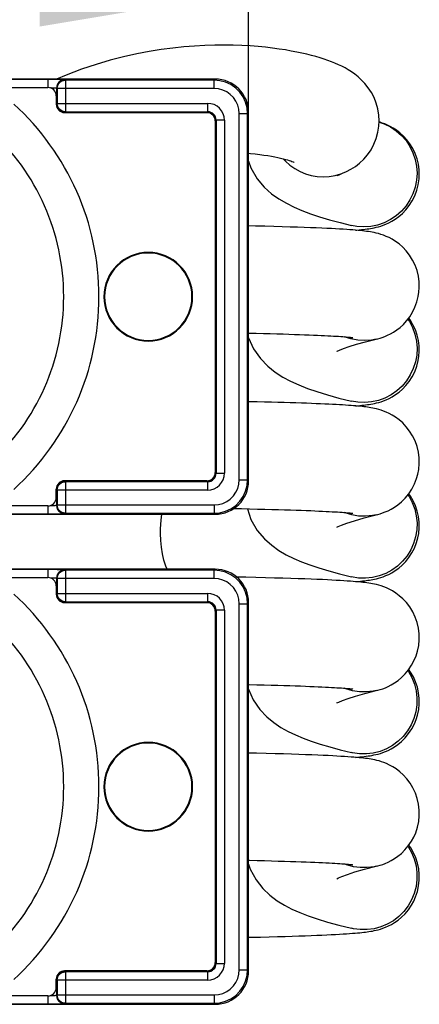
# Model space of a CAD drawing. Units: millimetres. Extents: x 100 to 603, y -116 to 563.
# Drawn here: x 196 to 219, y -81 to -22 of the extents above; entities that cross this region are included whole.
import ezdxf

# ---------------------------------------------------------------- set-up
doc = ezdxf.new("R2010")
doc.units = ezdxf.units.MM
doc.header["$LTSCALE"] = 5
doc.header["$PDMODE"] = 3
doc.header["$PDSIZE"] = 0.3125
doc.layers.get('0').update_dxf_attribs({"linetype": 'CONTINUOUS'})
doc.layers.get('Defpoints').update_dxf_attribs({"linetype": 'CONTINUOUS'})
doc.layers.add('02_ACHSEN', color=7, linetype='CONTINUOUS')
doc.layers.add('AM_5 ( Bemassung)', color=3, linetype='CONTINUOUS', lineweight=25)
doc.styles.get("Standard").update_dxf_attribs({"font": 'times.ttf'})
doc.dimstyles.new('BENUTZERDEFINIERTE NORM$0', dxfattribs={"dimtxt": 3.5, "dimasz": 2.5, "dimexe": 1, "dimexo": 0, "dimgap": 1.5, "dimtad": 1, "dimdsep": 46, "dimtxsty": 'STANDARD', "dimcen": 0, "dimclrd": 256, "dimclre": 256, "dimclrt": 6, "dimadec": 0, "dimazin": 2, "dimtp": 0.1, "dimtm": 0.1, "dimtfac": 0.71, "dimtmove": 0, "dimatfit": 3, "dimfxl": 1, "dimlwd": -1, "dimlwe": -1, "dimarcsym": 0})

# ---------------------------------------------------------------- blocks, each defined once
blk = doc.blocks.new('*D6')
at = {"layer": 'AM_5 ( Bemassung)', "transparency": 16777216}
for p, q in [((160.29, -27.306), (160.29, -15.08)), ((209.29, -27.305), (209.29, -15.08)), ((172.79, -20.08), (196.79, -20.08))]:
    blk.add_line(p, q, dxfattribs=at)
for points in [[(172.79, -17.997), (172.79, -22.164), (160.29, -20.08)], [(196.79, -17.997), (196.79, -22.164), (209.29, -20.08)]]:
    blk.add_solid(points, dxfattribs=at)
at = {"layer": 'Defpoints', "color": 0, "transparency": 16777216}
for p in [(209.29, -20.08), (160.29, -27.306), (209.29, -27.305)]:
    blk.add_point(p, dxfattribs=at)
at = {"layer": 'AM_5 ( Bemassung)', "color": 6, "transparency": 16777216, "insert": (184.79, -3.654), "char_height": 17.5, "attachment_point": 5}
blk.add_mtext('49', dxfattribs=at)

msp = doc.modelspace()

# ---------------------------------------------------------------- linework, layer by layer
at = {"color": 7, "linetype": 'Continuous'}
for p, q in [((207.29, -25.306), (162.29, -25.306)), ((172.29, -25.806), (197.29, -25.806)), ((197.79, -26.306), (197.79, -26.806)), ((206.79, -27.306), (198.29, -27.306)), ((209.29, -49.306), (209.29, -27.306)), ((207.29, -27.806), (207.29, -48.806)), ((214.905, -30.928), (214.905, -30.928)), ((215.431, -34.047), (215.431, -34.047)), ((216.913, -40.841), (216.913, -40.841)), ((215.431, -44.547), (215.431, -44.547)), ((206.79, -49.306), (198.29, -49.306)), ((197.79, -50.306), (197.79, -49.806)), ((197.29, -50.806), (172.29, -50.806)), ((162.29, -51.306), (207.29, -51.306)), ((216.913, -51.341), (216.913, -51.341)), ((207.29, -54.587), (162.29, -54.587)), ((172.29, -55.087), (197.29, -55.087)), ((215.431, -55.047), (215.431, -55.047)), ((197.79, -55.587), (197.79, -56.087)), ((206.79, -56.587), (198.29, -56.587)), ((209.29, -78.587), (209.29, -56.587)), ((207.29, -57.087), (207.29, -78.087)), ((216.913, -61.841), (216.913, -61.841)), ((215.431, -65.547), (215.431, -65.547)), ((216.913, -72.341), (216.913, -72.341)), ((215.431, -76.047), (215.431, -76.047)), ((206.79, -78.587), (198.29, -78.587)), ((197.79, -79.587), (197.79, -79.087)), ((162.29, -80.587), (207.29, -80.587)), ((197.29, -80.087), (172.29, -80.087))]:
    msp.add_line(p, q, dxfattribs=at)
at = {"color": 9, "linetype": 'Continuous'}
for p, q in [((197.307, -25.332), (172.272, -25.332)), ((197.806, -25.849), (197.806, -26.306)), ((197.806, -25.849), (197.843, -25.867)), ((197.843, -25.867), (197.843, -26.753)), ((198.306, -25.349), (198.342, -25.367)), ((207.229, -25.367), (198.342, -25.367)), ((198.342, -25.867), (198.342, -26.753)), ((207.229, -25.867), (198.342, -25.867)), ((207.229, -25.367), (207.29, -25.306)), ((197.806, -26.306), (197.806, -26.789)), ((197.79, -26.789), (197.806, -26.789)), ((197.843, -26.753), (197.806, -26.789)), ((197.806, -26.789), (197.808, -26.804)), ((198.342, -26.753), (206.843, -26.753)), ((198.291, -27.287), (198.306, -27.289)), ((198.342, -27.253), (198.306, -27.289)), ((198.306, -27.289), (198.306, -27.306)), ((198.306, -27.289), (206.79, -27.289)), ((198.342, -27.253), (206.843, -27.253)), ((206.79, -27.289), (206.807, -27.289)), ((206.807, -27.289), (206.843, -27.253)), ((206.807, -27.306), (206.807, -27.289)), ((208.728, -49.245), (208.728, -27.366)), ((209.228, -27.366), (209.29, -27.305)), ((209.228, -49.245), (209.228, -27.366)), ((207.306, -27.788), (207.287, -27.788)), ((207.306, -27.788), (207.343, -27.752)), ((207.306, -27.788), (207.306, -27.806)), ((207.306, -27.806), (207.306, -48.806)), ((207.343, -27.752), (207.343, -48.859)), ((207.842, -27.752), (207.842, -48.859)), ((207.29, -48.823), (207.306, -48.823)), ((207.306, -48.806), (207.306, -48.823)), ((207.306, -48.823), (207.343, -48.859)), ((198.306, -49.322), (198.291, -49.324)), ((198.306, -49.306), (198.306, -49.322)), ((206.79, -49.322), (198.306, -49.322)), ((198.342, -49.359), (198.306, -49.322)), ((206.843, -49.359), (198.342, -49.359)), ((206.807, -49.322), (206.79, -49.322)), ((206.807, -49.322), (206.807, -49.303)), ((206.807, -49.322), (206.843, -49.359)), ((209.29, -49.306), (209.228, -49.245)), ((197.806, -49.822), (197.79, -49.822)), ((197.808, -49.807), (197.806, -49.822)), ((197.806, -49.822), (197.806, -50.306)), ((197.843, -49.858), (197.806, -49.822)), ((197.843, -49.858), (197.843, -50.744)), ((198.342, -49.858), (198.342, -50.744)), ((206.843, -49.858), (198.342, -49.858)), ((197.806, -50.306), (197.806, -50.762)), ((197.843, -50.744), (197.806, -50.762)), ((198.342, -50.744), (207.229, -50.744)), ((172.272, -51.279), (197.307, -51.279)), ((198.342, -51.244), (198.306, -51.262)), ((198.342, -51.244), (207.229, -51.244)), ((204.058, -51.651), (204.108, -51.306)), ((207.29, -51.306), (207.229, -51.244)), ((197.307, -54.613), (172.272, -54.613)), ((198.306, -54.63), (198.342, -54.648)), ((207.229, -54.648), (198.342, -54.648)), ((207.229, -54.648), (207.29, -54.587)), ((197.806, -55.13), (197.806, -55.587)), ((197.806, -55.13), (197.843, -55.148)), ((197.843, -55.148), (197.843, -56.034)), ((198.342, -55.148), (198.342, -56.034)), ((207.229, -55.148), (198.342, -55.148)), ((197.806, -55.587), (197.806, -56.071)), ((197.79, -56.071), (197.806, -56.071)), ((197.843, -56.034), (197.806, -56.071)), ((197.806, -56.071), (197.808, -56.085)), ((198.342, -56.034), (206.843, -56.034)), ((198.291, -56.569), (198.306, -56.57)), ((198.342, -56.534), (198.306, -56.57)), ((198.306, -56.57), (198.306, -56.587)), ((198.306, -56.57), (206.79, -56.57)), ((198.342, -56.534), (206.843, -56.534)), ((206.79, -56.57), (206.807, -56.57)), ((206.807, -56.57), (206.843, -56.534)), ((206.807, -56.587), (206.807, -56.57)), ((207.306, -57.07), (207.343, -57.034)), ((207.343, -57.034), (207.343, -78.14)), ((207.842, -57.034), (207.842, -78.14)), ((208.728, -78.526), (208.728, -56.648)), ((209.228, -56.648), (209.29, -56.587)), ((209.228, -78.526), (209.228, -56.648)), ((207.306, -57.07), (207.287, -57.07)), ((207.306, -57.07), (207.306, -57.087)), ((207.306, -57.087), (207.306, -78.087)), ((207.29, -78.104), (207.306, -78.104)), ((207.306, -78.087), (207.306, -78.104)), ((207.306, -78.104), (207.343, -78.14)), ((198.306, -78.604), (198.291, -78.605)), ((198.306, -78.587), (198.306, -78.604)), ((206.79, -78.604), (198.306, -78.604)), ((198.342, -78.64), (198.306, -78.604)), ((206.843, -78.64), (198.342, -78.64)), ((206.807, -78.604), (206.79, -78.604)), ((206.807, -78.604), (206.807, -78.585)), ((206.807, -78.604), (206.843, -78.64)), ((209.29, -78.587), (209.228, -78.526)), ((197.806, -79.104), (197.79, -79.104)), ((197.808, -79.089), (197.806, -79.104)), ((197.806, -79.104), (197.806, -79.587)), ((197.843, -79.14), (197.806, -79.104)), ((197.843, -79.14), (197.843, -80.026)), ((198.342, -79.14), (198.342, -80.026)), ((206.843, -79.14), (198.342, -79.14)), ((197.806, -79.587), (197.806, -80.044)), ((172.272, -80.561), (197.307, -80.561)), ((197.843, -80.026), (197.806, -80.044)), ((198.342, -80.526), (198.306, -80.544)), ((198.342, -80.026), (207.229, -80.026)), ((198.342, -80.526), (207.229, -80.526)), ((207.29, -80.587), (207.229, -80.526))]:
    msp.add_line(p, q, dxfattribs=at)
at = {"color": 7, "linetype": 'Continuous'}
for points in [[(217.088, -27.791), (217.071, -27.462), (217.012, -27.089), (216.914, -26.737), (216.783, -26.405), (216.622, -26.097), (216.439, -25.817), (216.242, -25.57), (216.041, -25.357), (215.839, -25.173), (215.638, -25.013), (215.441, -24.874), (215.245, -24.75), (215.049, -24.639), (214.853, -24.538), (214.654, -24.443), (214.449, -24.355), (214.239, -24.27), (214.021, -24.19), (213.795, -24.112), (213.557, -24.036), (213.308, -23.962), (213.045, -23.891), (212.767, -23.821), (212.474, -23.753), (212.163, -23.687), (211.834, -23.624), (211.484, -23.563), (211.113, -23.505), (210.718, -23.452), (210.298, -23.403), (209.853, -23.36), (209.383, -23.324), (208.889, -23.296), (208.37, -23.278), (207.828, -23.27), (207.263, -23.275), (206.674, -23.293), (206.06, -23.327), (205.421, -23.378), (204.756, -23.448), (204.063, -23.539), (203.344, -23.655), (202.596, -23.798), (201.818, -23.971), (201.01, -24.179), (200.169, -24.426), (199.295, -24.717), (198.39, -25.058), (197.803, -25.306)], [(214.905, -30.928), (215.139, -30.827), (215.403, -30.689), (215.666, -30.521), (215.922, -30.321), (216.168, -30.088), (216.397, -29.822), (216.603, -29.523), (216.778, -29.197), (216.917, -28.848), (217.017, -28.483), (217.074, -28.107), (217.088, -27.791)], [(219.49, -30.99), (219.478, -30.719), (219.433, -30.388), (219.353, -30.064), (219.241, -29.751), (219.099, -29.454), (218.93, -29.179), (218.742, -28.929), (218.541, -28.709), (218.334, -28.52), (218.129, -28.363), (217.933, -28.233), (217.75, -28.13), (217.581, -28.047), (217.424, -27.981), (217.279, -27.927), (217.142, -27.883), (217.085, -27.867)], [(209.29, -29.736), (209.397, -29.745), (209.685, -29.774), (209.954, -29.806), (210.204, -29.841), (210.436, -29.877), (210.65, -29.914), (210.848, -29.951), (211.03, -29.989), (211.197, -30.026), (211.348, -30.063), (211.484, -30.099), (211.606, -30.133), (211.712, -30.165), (211.804, -30.195), (211.88, -30.221), (211.941, -30.244), (211.985, -30.261), (212.012, -30.273), (212.016, -30.275)], [(209.29, -30.203), (209.424, -30.611), (209.798, -31.256), (210.223, -31.762), (210.661, -32.154), (211.101, -32.466), (211.544, -32.726), (212, -32.952), (212.477, -33.156), (212.985, -33.347), (213.53, -33.53), (214.118, -33.706), (214.753, -33.879), (215.431, -34.047)], [(214.585, -31.063), (214.554, -31.084), (214.577, -31.072), (214.694, -31.016), (214.905, -30.928)], [(215.677, -34.331), (215.757, -34.324), (215.896, -34.312), (216.025, -34.299), (216.147, -34.285), (216.261, -34.272), (216.369, -34.258), (216.475, -34.243), (216.579, -34.226), (216.686, -34.207), (216.797, -34.185), (216.915, -34.159), (217.042, -34.127), (217.182, -34.086), (217.334, -34.034), (217.496, -33.97), (217.667, -33.893), (217.85, -33.796), (218.048, -33.674), (218.259, -33.521), (218.476, -33.334), (218.689, -33.114), (218.89, -32.86), (219.07, -32.578), (219.223, -32.273), (219.343, -31.949), (219.429, -31.613), (219.477, -31.27), (219.49, -30.99)], [(219.468, -38.04), (219.488, -37.757), (219.479, -37.415), (219.434, -37.076), (219.353, -36.744), (219.237, -36.423), (219.088, -36.116), (218.91, -35.831), (218.711, -35.574), (218.497, -35.348), (218.278, -35.156), (218.063, -34.998), (217.861, -34.872), (217.679, -34.775), (217.512, -34.699), (217.351, -34.634), (217.196, -34.581), (217.05, -34.538), (216.917, -34.504), (216.793, -34.476), (216.676, -34.453), (216.563, -34.433), (216.451, -34.416), (216.337, -34.4), (216.219, -34.385), (216.096, -34.371), (215.965, -34.357), (215.825, -34.344), (215.675, -34.331), (215.513, -34.318), (215.338, -34.305), (215.15, -34.292), (214.945, -34.278), (214.725, -34.265), (214.488, -34.252), (214.232, -34.239), (213.956, -34.225), (213.657, -34.212), (213.334, -34.198), (212.985, -34.184), (212.608, -34.17), (212.202, -34.156), (211.766, -34.142), (211.299, -34.128), (210.799, -34.114), (210.265, -34.1), (209.696, -34.086), (209.29, -34.077)], [(216.913, -40.841), (217.012, -40.816), (217.141, -40.78), (217.277, -40.735), (217.424, -40.681), (217.584, -40.613), (217.758, -40.528), (217.944, -40.422), (218.139, -40.293), (218.338, -40.138), (218.537, -39.957), (218.731, -39.746), (218.916, -39.504), (219.086, -39.231), (219.231, -38.934), (219.347, -38.619), (219.428, -38.296), (219.468, -38.04)], [(219.468, -41.858), (219.488, -41.583), (219.481, -41.25), (219.438, -40.919), (219.362, -40.595), (219.253, -40.28), (219.111, -39.977), (218.942, -39.695), (218.857, -39.582)], [(209.29, -40.479), (209.733, -40.489), (210.168, -40.5), (210.582, -40.51), (210.973, -40.521), (211.343, -40.532), (211.693, -40.543), (212.024, -40.554), (212.334, -40.564), (212.626, -40.575), (212.9, -40.586), (213.156, -40.596), (213.395, -40.606), (213.618, -40.616), (213.826, -40.626), (214.019, -40.636), (214.199, -40.646), (214.367, -40.655), (214.522, -40.664), (214.665, -40.673), (214.796, -40.682), (214.916, -40.691), (215.025, -40.699), (215.123, -40.707), (215.21, -40.714), (215.286, -40.721), (215.352, -40.728), (215.407, -40.734), (215.451, -40.739), (215.486, -40.743), (215.51, -40.746), (215.524, -40.748), (215.526, -40.749)], [(209.29, -40.76), (209.586, -41.426), (209.989, -42.004), (210.43, -42.459), (210.878, -42.816), (211.33, -43.106), (211.794, -43.354), (212.281, -43.576), (212.802, -43.781), (213.369, -43.978), (213.992, -44.17), (214.678, -44.359), (215.431, -44.547)], [(214.571, -41.573), (214.554, -41.585), (214.584, -41.569), (214.719, -41.505), (214.956, -41.408), (215.294, -41.288), (215.733, -41.151), (216.274, -41.001), (216.913, -40.841)], [(215.677, -44.831), (215.803, -44.82), (215.933, -44.808), (216.055, -44.796), (216.17, -44.783), (216.281, -44.769), (216.387, -44.755), (216.492, -44.74), (216.597, -44.723), (216.703, -44.704), (216.815, -44.681), (216.935, -44.654), (217.065, -44.62), (217.203, -44.579), (217.351, -44.528), (217.511, -44.464), (217.686, -44.383), (217.874, -44.282), (218.074, -44.157), (218.279, -44.005), (218.485, -43.825), (218.689, -43.614), (218.883, -43.369), (219.062, -43.092), (219.217, -42.786), (219.339, -42.461), (219.426, -42.127), (219.468, -41.858)], [(219.405, -48.903), (219.458, -48.621), (219.488, -48.276), (219.48, -47.931), (219.436, -47.588), (219.355, -47.251), (219.238, -46.926), (219.089, -46.617), (218.911, -46.331), (218.71, -46.073), (218.497, -45.848), (218.279, -45.657), (218.066, -45.5), (217.865, -45.375), (217.681, -45.277), (217.513, -45.199), (217.355, -45.136), (217.205, -45.084), (217.065, -45.042), (216.935, -45.008), (216.816, -44.981), (216.706, -44.958), (216.601, -44.939), (216.498, -44.923), (216.395, -44.908), (216.291, -44.894), (216.183, -44.881), (216.07, -44.868), (215.952, -44.856), (215.828, -44.844), (215.696, -44.833), (215.555, -44.821), (215.407, -44.81), (215.249, -44.798), (215.081, -44.787), (214.902, -44.776), (214.713, -44.764), (214.512, -44.753), (214.299, -44.742), (214.075, -44.731), (213.837, -44.72), (213.587, -44.709), (213.323, -44.697), (213.045, -44.686), (212.752, -44.675), (212.444, -44.664), (212.119, -44.653), (211.777, -44.642), (211.418, -44.631), (211.041, -44.621), (210.645, -44.61), (210.228, -44.599), (209.792, -44.589), (209.334, -44.578), (209.29, -44.577)], [(216.913, -51.341), (217.016, -51.315), (217.152, -51.276), (217.296, -51.229), (217.452, -51.17), (217.621, -51.096), (217.806, -51.002), (218.004, -50.884), (218.214, -50.737), (218.43, -50.558), (218.646, -50.342), (218.854, -50.09), (219.043, -49.805), (219.204, -49.495), (219.331, -49.17), (219.405, -48.903)], [(219.405, -52.721), (219.457, -52.45), (219.487, -52.116), (219.483, -51.78), (219.443, -51.447), (219.369, -51.12), (219.262, -50.802), (219.123, -50.499), (218.956, -50.217), (218.859, -50.084)], [(208.411, -50.96), (208.857, -50.969), (209.347, -50.98), (209.811, -50.991), (210.252, -51.002), (210.67, -51.013), (211.065, -51.024), (211.438, -51.035), (211.79, -51.046), (212.122, -51.057), (212.433, -51.068), (212.725, -51.079), (212.998, -51.09), (213.253, -51.1), (213.491, -51.111), (213.712, -51.121), (213.917, -51.131), (214.109, -51.141), (214.286, -51.151), (214.451, -51.16), (214.603, -51.169), (214.742, -51.179), (214.87, -51.187), (214.985, -51.196), (215.089, -51.204), (215.182, -51.212), (215.263, -51.219), (215.334, -51.226), (215.393, -51.232), (215.441, -51.238), (215.479, -51.242), (215.506, -51.246), (215.522, -51.248), (215.525, -51.248)], [(209.217, -50.977), (209.423, -51.609), (209.804, -52.266), (210.234, -52.773), (210.67, -53.161), (211.103, -53.467), (211.537, -53.722), (211.982, -53.944), (212.449, -54.145), (212.948, -54.334), (213.488, -54.516), (214.078, -54.695), (214.725, -54.872), (215.431, -55.047)], [(214.552, -52.086), (214.556, -52.084), (214.644, -52.039), (214.845, -51.952), (215.163, -51.833), (215.606, -51.689), (216.186, -51.524), (216.913, -51.341)], [(215.677, -55.331), (215.726, -55.327), (215.859, -55.315), (215.983, -55.303), (216.099, -55.291), (216.209, -55.278), (216.313, -55.265), (216.413, -55.252), (216.512, -55.237), (216.611, -55.221), (216.713, -55.202), (216.82, -55.181), (216.933, -55.155), (217.055, -55.123), (217.188, -55.084), (217.332, -55.035), (217.489, -54.973), (217.661, -54.895), (217.849, -54.796), (218.05, -54.673), (218.258, -54.522), (218.468, -54.341), (218.674, -54.13), (218.869, -53.889), (219.047, -53.619), (219.201, -53.322), (219.327, -53), (219.405, -52.721)], [(219.301, -59.757), (219.386, -59.481), (219.455, -59.143), (219.487, -58.799), (219.482, -58.454), (219.44, -58.112), (219.362, -57.774), (219.247, -57.446), (219.097, -57.132), (218.918, -56.842), (218.719, -56.584), (218.509, -56.359), (218.295, -56.17), (218.083, -56.012), (217.88, -55.883), (217.691, -55.781), (217.52, -55.702), (217.363, -55.639), (217.214, -55.587), (217.072, -55.544), (216.94, -55.509), (216.817, -55.481), (216.7, -55.457), (216.587, -55.437), (216.475, -55.419), (216.362, -55.403), (216.245, -55.388), (216.123, -55.374), (215.993, -55.36), (215.855, -55.347), (215.706, -55.333), (215.545, -55.32), (215.372, -55.307), (215.184, -55.294), (214.98, -55.281), (214.761, -55.267), (214.525, -55.254), (214.269, -55.241), (213.994, -55.227), (213.696, -55.213), (213.373, -55.2), (213.024, -55.186), (212.647, -55.171), (212.241, -55.157), (211.804, -55.143), (211.335, -55.129), (210.833, -55.115), (210.297, -55.101), (209.725, -55.087), (209.116, -55.073), (208.569, -55.062)], [(216.913, -61.841), (217.018, -61.815), (217.155, -61.775), (217.302, -61.727), (217.46, -61.667), (217.63, -61.592), (217.813, -61.498), (218.009, -61.381), (218.217, -61.235), (218.43, -61.058), (218.642, -60.847), (218.844, -60.604), (219.03, -60.329), (219.191, -60.025), (219.301, -59.757)], [(219.301, -63.575), (219.383, -63.311), (219.452, -62.981), (219.486, -62.645), (219.484, -62.308), (219.448, -61.973), (219.376, -61.643), (219.271, -61.324), (219.133, -61.02), (218.969, -60.736), (218.858, -60.583)], [(209.29, -61.479), (209.314, -61.479), (209.776, -61.49), (210.215, -61.501), (210.63, -61.512), (211.024, -61.523), (211.396, -61.534), (211.747, -61.545), (212.078, -61.556), (212.39, -61.566), (212.682, -61.577), (212.955, -61.588), (213.21, -61.598), (213.449, -61.609), (213.671, -61.619), (213.877, -61.629), (214.069, -61.639), (214.248, -61.648), (214.414, -61.658), (214.567, -61.667), (214.709, -61.676), (214.838, -61.685), (214.956, -61.694), (215.062, -61.702), (215.157, -61.71), (215.24, -61.717), (215.313, -61.724), (215.376, -61.73), (215.427, -61.736), (215.468, -61.741), (215.498, -61.745), (215.518, -61.747), (215.523, -61.748)], [(209.29, -61.75), (209.567, -62.393), (209.958, -62.967), (210.377, -63.41), (210.798, -63.757), (211.218, -64.039), (211.643, -64.278), (212.081, -64.489), (212.542, -64.682), (213.033, -64.865), (213.562, -65.04), (214.136, -65.211), (214.759, -65.38), (215.431, -65.547)], [(214.588, -62.561), (214.564, -62.578), (214.565, -62.578), (214.677, -62.524), (214.898, -62.43), (215.23, -62.31), (215.675, -62.168), (216.236, -62.011), (216.913, -61.841)], [(215.677, -65.831), (215.798, -65.821), (215.94, -65.807), (216.074, -65.793), (216.2, -65.779), (216.319, -65.764), (216.434, -65.749), (216.547, -65.731), (216.66, -65.712), (216.776, -65.69), (216.897, -65.663), (217.026, -65.631), (217.164, -65.591), (217.309, -65.543), (217.462, -65.484), (217.626, -65.412), (217.804, -65.321), (218.001, -65.204), (218.213, -65.057), (218.431, -64.876), (218.647, -64.66), (218.852, -64.412), (219.037, -64.134), (219.196, -63.833), (219.301, -63.575)], [(219.157, -70.596), (219.272, -70.334), (219.379, -70.006), (219.451, -69.669), (219.486, -69.325), (219.484, -68.98), (219.444, -68.635), (219.368, -68.295), (219.255, -67.966), (219.109, -67.654), (218.935, -67.367), (218.742, -67.11), (218.534, -66.884), (218.319, -66.689), (218.104, -66.526), (217.897, -66.393), (217.704, -66.288), (217.531, -66.207), (217.373, -66.143), (217.225, -66.09), (217.084, -66.047), (216.952, -66.012), (216.83, -65.984), (216.715, -65.96), (216.605, -65.94), (216.497, -65.923), (216.387, -65.907), (216.273, -65.892), (216.154, -65.877), (216.026, -65.864), (215.889, -65.85), (215.741, -65.836), (215.582, -65.823), (215.409, -65.81), (215.222, -65.796), (215.02, -65.783), (214.802, -65.77), (214.567, -65.756), (214.312, -65.743), (214.037, -65.729), (213.74, -65.715), (213.418, -65.701), (213.069, -65.687), (212.692, -65.673), (212.285, -65.659), (211.847, -65.645), (211.377, -65.63), (210.873, -65.616), (210.334, -65.602), (209.759, -65.588), (209.29, -65.577)], [(216.913, -72.341), (217.017, -72.315), (217.154, -72.276), (217.3, -72.228), (217.457, -72.168), (217.628, -72.093), (217.811, -71.999), (218.006, -71.883), (218.21, -71.74), (218.42, -71.567), (218.629, -71.361), (218.831, -71.121), (219.019, -70.847), (219.157, -70.596)], [(219.157, -74.415), (219.269, -74.159), (219.376, -73.838), (219.448, -73.508), (219.484, -73.172), (219.486, -72.834), (219.451, -72.496), (219.381, -72.163), (219.276, -71.838), (219.138, -71.529), (218.973, -71.243), (218.858, -71.082)], [(209.29, -71.979), (209.341, -71.98), (209.805, -71.991), (210.246, -72.002), (210.663, -72.013), (211.058, -72.024), (211.432, -72.035), (211.784, -72.046), (212.115, -72.057), (212.427, -72.068), (212.719, -72.079), (212.992, -72.089), (213.247, -72.1), (213.484, -72.11), (213.706, -72.121), (213.912, -72.131), (214.103, -72.14), (214.281, -72.15), (214.445, -72.16), (214.598, -72.169), (214.737, -72.178), (214.865, -72.187), (214.981, -72.196), (215.085, -72.204), (215.178, -72.212), (215.26, -72.219), (215.331, -72.226), (215.391, -72.232), (215.439, -72.237), (215.477, -72.242), (215.505, -72.246), (215.521, -72.248), (215.525, -72.248)], [(209.29, -72.208), (209.38, -72.509), (209.729, -73.157), (210.137, -73.672), (210.564, -74.075), (210.995, -74.396), (211.429, -74.663), (211.874, -74.893), (212.342, -75.101), (212.845, -75.297), (213.393, -75.486), (214.001, -75.672), (214.678, -75.859), (215.431, -76.047)], [(214.551, -73.086), (214.558, -73.082), (214.656, -73.033), (214.868, -72.942), (215.196, -72.821), (215.642, -72.678), (216.213, -72.517), (216.913, -72.341)], [(209.29, -76.585), (209.46, -76.581), (210.006, -76.568), (210.522, -76.555), (211.007, -76.542), (211.464, -76.529), (211.893, -76.516), (212.296, -76.503), (212.674, -76.49), (213.028, -76.476), (213.359, -76.463), (213.669, -76.45), (213.959, -76.437), (214.229, -76.424), (214.481, -76.411), (214.714, -76.397), (214.931, -76.385), (215.132, -76.372), (215.318, -76.359), (215.489, -76.346), (215.647, -76.334), (215.791, -76.321), (215.925, -76.309), (216.048, -76.296), (216.164, -76.284), (216.273, -76.27), (216.378, -76.257), (216.48, -76.242), (216.582, -76.226), (216.686, -76.207), (216.793, -76.186), (216.907, -76.161), (217.03, -76.13), (217.164, -76.091), (217.31, -76.042), (217.469, -75.981), (217.64, -75.906), (217.821, -75.812), (218.014, -75.696), (218.218, -75.553), (218.428, -75.379), (218.636, -75.172), (218.837, -74.933), (219.022, -74.66), (219.157, -74.415)]]:
    msp.add_lwpolyline(points, dxfattribs=at)
at = {"color": 9, "linetype": 'Continuous'}
for points in [[(197.307, -25.806), (197.307, -25.704), (197.307, -25.584), (197.307, -25.481), (197.307, -25.402), (197.307, -25.351), (197.307, -25.332)], [(198.306, -25.349), (198.281, -25.345), (198.22, -25.342), (198.126, -25.339), (198.001, -25.337), (197.851, -25.335), (197.681, -25.333), (197.497, -25.332), (197.307, -25.332)], [(197.806, -25.849), (197.794, -25.845), (197.763, -25.842), (197.716, -25.839), (197.654, -25.837), (197.579, -25.835), (197.494, -25.833), (197.443, -25.833)], [(198.306, -25.349), (198.177, -25.366), (198.056, -25.416), (197.953, -25.495), (197.873, -25.599), (197.823, -25.719), (197.806, -25.849)], [(197.843, -25.867), (197.859, -25.738), (197.909, -25.617), (197.989, -25.514), (198.092, -25.434), (198.213, -25.384), (198.342, -25.367)], [(198.342, -25.867), (198.216, -25.867), (198.097, -25.867), (197.995, -25.867), (197.915, -25.867), (197.863, -25.867), (197.843, -25.867)], [(198.342, -25.367), (198.342, -25.386), (198.342, -25.437), (198.342, -25.517), (198.342, -25.62), (198.342, -25.74), (198.342, -25.867)], [(209.228, -27.366), (209.198, -27.019), (209.108, -26.683), (208.96, -26.367), (208.76, -26.081), (208.514, -25.835), (208.228, -25.635), (207.912, -25.487), (207.576, -25.397), (207.229, -25.367)], [(207.229, -25.867), (207.229, -25.739), (207.229, -25.619), (207.229, -25.516), (207.229, -25.437), (207.229, -25.386), (207.229, -25.367)], [(208.728, -27.366), (208.706, -27.106), (208.638, -26.854), (208.528, -26.617), (208.378, -26.403), (208.193, -26.218), (207.978, -26.068), (207.741, -25.957), (207.489, -25.889), (207.229, -25.867)], [(197.808, -26.804), (197.816, -26.887), (197.844, -26.981), (197.89, -27.067), (197.952, -27.143), (198.028, -27.205), (198.115, -27.251), (198.209, -27.279), (198.291, -27.287)], [(198.342, -27.253), (198.214, -27.236), (198.093, -27.186), (197.99, -27.106), (197.91, -27.003), (197.86, -26.882), (197.843, -26.753)], [(197.843, -26.753), (197.863, -26.753), (197.915, -26.753), (197.995, -26.753), (198.098, -26.753), (198.216, -26.753), (198.342, -26.753)], [(198.342, -26.753), (198.342, -26.879), (198.342, -26.998), (198.342, -27.1), (198.342, -27.18), (198.342, -27.232), (198.342, -27.253)], [(206.843, -27.253), (206.843, -27.232), (206.843, -27.18), (206.843, -27.1), (206.843, -26.998), (206.843, -26.879), (206.843, -26.753)], [(207.842, -27.752), (207.823, -27.557), (207.766, -27.369), (207.674, -27.197), (207.55, -27.045), (207.398, -26.921), (207.226, -26.829), (207.038, -26.772), (206.843, -26.753)], [(206.807, -27.289), (206.936, -27.306), (207.056, -27.356), (207.16, -27.435), (207.239, -27.539), (207.289, -27.659), (207.306, -27.788)], [(207.343, -27.752), (207.333, -27.655), (207.305, -27.561), (207.259, -27.474), (207.196, -27.399), (207.121, -27.337), (207.034, -27.29), (206.94, -27.262), (206.843, -27.253)], [(208.728, -27.366), (208.856, -27.366), (208.976, -27.366), (209.079, -27.366), (209.158, -27.366), (209.209, -27.366), (209.228, -27.366)], [(207.842, -27.752), (207.716, -27.752), (207.597, -27.752), (207.495, -27.752), (207.415, -27.752), (207.363, -27.752), (207.343, -27.752)], [(217.085, -27.872), (217.389, -27.975), (217.763, -28.159), (218.109, -28.391), (218.422, -28.666), (218.696, -28.98), (218.927, -29.327), (219.111, -29.702), (219.245, -30.098), (219.326, -30.508), (219.353, -30.925)], [(211.362, -30.067), (211.488, -30.208), (211.755, -30.446), (212.046, -30.653), (212.36, -30.828), (212.692, -30.965), (213.035, -31.065), (213.387, -31.125), (213.745, -31.145), (214.104, -31.125), (214.455, -31.066), (214.798, -30.967), (214.905, -30.928)], [(219.353, -30.925), (219.326, -31.343), (219.245, -31.754), (219.111, -32.15), (218.927, -32.526), (218.696, -32.874), (218.422, -33.19), (218.109, -33.467), (217.763, -33.7), (217.389, -33.886), (216.995, -34.022), (216.587, -34.105), (216.172, -34.133), (215.757, -34.107), (215.431, -34.047)], [(218.807, -39.646), (218.901, -39.782), (219.091, -40.154), (219.231, -40.548), (219.319, -40.957), (219.353, -41.373), (219.332, -41.791)], [(216.913, -40.841), (216.638, -40.894), (216.224, -40.926), (215.808, -40.905), (215.399, -40.829), (215.002, -40.699), (214.997, -40.697)], [(219.332, -41.791), (219.258, -42.203), (219.13, -42.602), (218.952, -42.981), (218.727, -43.333), (218.458, -43.653), (218.149, -43.935), (217.807, -44.174), (217.437, -44.366), (217.045, -44.508), (216.638, -44.597), (216.224, -44.633), (215.808, -44.613), (215.431, -44.547)], [(206.807, -49.322), (206.936, -49.305), (207.056, -49.255), (207.16, -49.176), (207.239, -49.072), (207.289, -48.952), (207.306, -48.823)], [(198.291, -49.324), (198.209, -49.332), (198.115, -49.36), (198.028, -49.406), (197.952, -49.468), (197.89, -49.544), (197.844, -49.631), (197.816, -49.725), (197.808, -49.807)], [(197.843, -49.858), (197.859, -49.73), (197.909, -49.609), (197.989, -49.506), (198.092, -49.426), (198.213, -49.376), (198.342, -49.359)], [(198.342, -49.359), (198.342, -49.379), (198.342, -49.431), (198.342, -49.511), (198.342, -49.614), (198.342, -49.732), (198.342, -49.858)], [(206.843, -49.359), (206.94, -49.349), (207.034, -49.321), (207.121, -49.275), (207.196, -49.212), (207.259, -49.137), (207.305, -49.05), (207.333, -48.956), (207.343, -48.859)], [(206.843, -49.858), (207.038, -49.839), (207.226, -49.782), (207.398, -49.69), (207.55, -49.566), (207.674, -49.414), (207.766, -49.242), (207.823, -49.054), (207.842, -48.859)], [(206.843, -49.858), (206.843, -49.732), (206.843, -49.613), (206.843, -49.511), (206.843, -49.431), (206.843, -49.379), (206.843, -49.359)], [(207.229, -51.244), (207.576, -51.214), (207.912, -51.124), (208.228, -50.976), (208.514, -50.776), (208.76, -50.53), (208.96, -50.244), (209.108, -49.928), (209.198, -49.592), (209.228, -49.245)], [(207.229, -50.744), (207.489, -50.722), (207.741, -50.654), (207.978, -50.544), (208.193, -50.394), (208.378, -50.209), (208.528, -49.994), (208.638, -49.757), (208.706, -49.505), (208.728, -49.245)], [(207.343, -48.859), (207.363, -48.859), (207.415, -48.859), (207.495, -48.859), (207.597, -48.859), (207.716, -48.859), (207.842, -48.859)], [(208.728, -49.245), (208.856, -49.245), (208.976, -49.245), (209.079, -49.245), (209.158, -49.245), (209.209, -49.245), (209.228, -49.245)], [(198.342, -49.858), (198.216, -49.858), (198.097, -49.858), (197.995, -49.858), (197.915, -49.858), (197.863, -49.858), (197.843, -49.858)], [(218.808, -50.146), (218.874, -50.238), (219.07, -50.607), (219.217, -50.998), (219.311, -51.405), (219.352, -51.822), (219.338, -52.24), (219.27, -52.653)], [(197.307, -51.279), (197.307, -51.26), (197.307, -51.209), (197.307, -51.13), (197.307, -51.027), (197.307, -50.907), (197.307, -50.806)], [(197.443, -50.779), (197.494, -50.778), (197.579, -50.776), (197.654, -50.774), (197.716, -50.772), (197.763, -50.769), (197.794, -50.766), (197.806, -50.762)], [(197.806, -50.762), (197.823, -50.892), (197.873, -51.012), (197.953, -51.116), (198.056, -51.195), (198.177, -51.245), (198.306, -51.262)], [(197.843, -50.744), (197.863, -50.744), (197.915, -50.744), (197.994, -50.744), (198.097, -50.744), (198.215, -50.744), (198.342, -50.744)], [(198.342, -51.244), (198.213, -51.227), (198.092, -51.177), (197.989, -51.098), (197.91, -50.994), (197.86, -50.874), (197.843, -50.744)], [(198.342, -50.744), (198.342, -50.873), (198.342, -50.992), (198.342, -51.095), (198.342, -51.175), (198.342, -51.226), (198.342, -51.244)], [(207.229, -50.744), (207.229, -50.872), (207.229, -50.992), (207.229, -51.095), (207.229, -51.174), (207.229, -51.225), (207.229, -51.244)], [(197.307, -51.279), (197.497, -51.279), (197.681, -51.278), (197.851, -51.276), (198.001, -51.274), (198.126, -51.272), (198.22, -51.269), (198.281, -51.266), (198.306, -51.262)], [(204.018, -52.45), (204.021, -52.181), (204.034, -51.914), (204.058, -51.651)], [(216.913, -51.341), (216.689, -51.386), (216.275, -51.425), (215.859, -51.41), (215.449, -51.341), (215.05, -51.218), (215.006, -51.198)], [(204.415, -54.587), (204.339, -54.404), (204.229, -54.055), (204.14, -53.679), (204.075, -53.281), (204.034, -52.869), (204.018, -52.45)], [(219.27, -52.653), (219.149, -53.054), (218.977, -53.435), (218.757, -53.791), (218.493, -54.115), (218.189, -54.402), (217.851, -54.647), (217.484, -54.845), (217.094, -54.993), (216.689, -55.089), (216.275, -55.131), (215.859, -55.119), (215.431, -55.047)], [(197.307, -55.087), (197.307, -54.985), (197.307, -54.866), (197.307, -54.763), (197.307, -54.683), (197.307, -54.632), (197.307, -54.613)], [(198.306, -54.63), (198.281, -54.627), (198.22, -54.624), (198.126, -54.621), (198.001, -54.618), (197.851, -54.616), (197.681, -54.615), (197.497, -54.614), (197.307, -54.613)], [(198.306, -54.63), (198.177, -54.647), (198.056, -54.697), (197.953, -54.777), (197.873, -54.88), (197.823, -55.001), (197.806, -55.13)], [(197.843, -55.148), (197.859, -55.02), (197.909, -54.899), (197.989, -54.795), (198.092, -54.716), (198.213, -54.665), (198.342, -54.648)], [(198.342, -54.648), (198.342, -54.667), (198.342, -54.718), (198.342, -54.798), (198.342, -54.901), (198.342, -55.021), (198.342, -55.148)], [(209.228, -56.648), (209.198, -56.301), (209.108, -55.964), (208.96, -55.648), (208.76, -55.363), (208.514, -55.116), (208.228, -54.916), (207.912, -54.769), (207.576, -54.679), (207.229, -54.648)], [(207.229, -55.148), (207.229, -55.02), (207.229, -54.901), (207.229, -54.798), (207.229, -54.718), (207.229, -54.667), (207.229, -54.648)], [(197.806, -55.13), (197.794, -55.127), (197.763, -55.124), (197.716, -55.121), (197.654, -55.118), (197.579, -55.116), (197.494, -55.115), (197.443, -55.114)], [(198.342, -55.148), (198.216, -55.148), (198.097, -55.148), (197.995, -55.148), (197.915, -55.148), (197.863, -55.148), (197.843, -55.148)], [(208.728, -56.648), (208.706, -56.388), (208.638, -56.135), (208.528, -55.898), (208.378, -55.684), (208.193, -55.499), (207.978, -55.349), (207.741, -55.239), (207.489, -55.171), (207.229, -55.148)], [(197.808, -56.085), (197.816, -56.168), (197.844, -56.262), (197.89, -56.348), (197.952, -56.424), (198.028, -56.486), (198.115, -56.532), (198.209, -56.561), (198.291, -56.569)], [(198.342, -56.534), (198.214, -56.517), (198.093, -56.467), (197.99, -56.388), (197.91, -56.284), (197.86, -56.164), (197.843, -56.034)], [(197.843, -56.034), (197.863, -56.034), (197.915, -56.034), (197.995, -56.034), (198.098, -56.034), (198.216, -56.034), (198.342, -56.034)], [(198.342, -56.034), (198.342, -56.161), (198.342, -56.279), (198.342, -56.382), (198.342, -56.461), (198.342, -56.513), (198.342, -56.534)], [(206.843, -56.534), (206.843, -56.513), (206.843, -56.461), (206.843, -56.382), (206.843, -56.279), (206.843, -56.161), (206.843, -56.034)], [(207.842, -57.034), (207.823, -56.839), (207.766, -56.651), (207.674, -56.478), (207.55, -56.327), (207.398, -56.203), (207.226, -56.11), (207.038, -56.054), (206.843, -56.034)], [(206.807, -56.57), (206.936, -56.587), (207.056, -56.637), (207.16, -56.717), (207.239, -56.82), (207.289, -56.941), (207.306, -57.07)], [(207.343, -57.034), (207.333, -56.936), (207.305, -56.842), (207.259, -56.756), (207.196, -56.68), (207.121, -56.618), (207.034, -56.572), (206.94, -56.544), (206.843, -56.534)], [(207.842, -57.034), (207.716, -57.034), (207.597, -57.034), (207.495, -57.034), (207.415, -57.034), (207.363, -57.034), (207.343, -57.034)], [(208.728, -56.648), (208.856, -56.648), (208.976, -56.648), (209.079, -56.648), (209.158, -56.648), (209.209, -56.648), (209.228, -56.648)], [(218.81, -60.645), (218.847, -60.695), (219.049, -61.06), (219.201, -61.449), (219.302, -61.854), (219.35, -62.27), (219.343, -62.688), (219.281, -63.102), (219.167, -63.505)], [(216.913, -61.841), (216.74, -61.877), (216.326, -61.923), (215.91, -61.915), (215.499, -61.852), (215.099, -61.736), (215.012, -61.698)], [(219.167, -63.505), (219.001, -63.889), (218.787, -64.249), (218.528, -64.577), (218.229, -64.869), (217.895, -65.119), (217.531, -65.323), (217.144, -65.478), (216.74, -65.58), (216.326, -65.629), (215.91, -65.623), (215.499, -65.563), (215.431, -65.547)], [(218.812, -71.144), (218.818, -71.151), (219.026, -71.513), (219.185, -71.9), (219.293, -72.304), (219.347, -72.718), (219.346, -73.137), (219.292, -73.552), (219.184, -73.956), (219.024, -74.343)], [(216.913, -72.341), (216.791, -72.367), (216.378, -72.421), (215.962, -72.419), (215.549, -72.363), (215.147, -72.253), (215.017, -72.198)], [(219.024, -74.343), (218.816, -74.706), (218.562, -75.038), (218.268, -75.335), (217.938, -75.59), (217.577, -75.8), (217.193, -75.961), (216.791, -76.07), (216.378, -76.126), (215.962, -76.127), (215.549, -76.073), (215.431, -76.047)], [(206.807, -78.604), (206.936, -78.587), (207.056, -78.537), (207.16, -78.457), (207.239, -78.354), (207.289, -78.233), (207.306, -78.104)], [(206.843, -78.64), (206.94, -78.631), (207.034, -78.602), (207.121, -78.556), (207.196, -78.494), (207.259, -78.418), (207.305, -78.332), (207.333, -78.238), (207.343, -78.14)], [(206.843, -79.14), (207.038, -79.121), (207.226, -79.064), (207.398, -78.971), (207.55, -78.847), (207.674, -78.696), (207.766, -78.523), (207.823, -78.335), (207.842, -78.14)], [(207.343, -78.14), (207.363, -78.14), (207.415, -78.14), (207.495, -78.14), (207.597, -78.14), (207.716, -78.14), (207.842, -78.14)], [(198.291, -78.605), (198.209, -78.613), (198.115, -78.642), (198.028, -78.688), (197.952, -78.75), (197.89, -78.826), (197.844, -78.912), (197.816, -79.006), (197.808, -79.089)], [(197.843, -79.14), (197.859, -79.011), (197.909, -78.891), (197.989, -78.787), (198.092, -78.707), (198.213, -78.657), (198.342, -78.64)], [(198.342, -78.64), (198.342, -78.661), (198.342, -78.713), (198.342, -78.793), (198.342, -78.895), (198.342, -79.014), (198.342, -79.14)], [(206.843, -79.14), (206.843, -79.013), (206.843, -78.895), (206.843, -78.792), (206.843, -78.713), (206.843, -78.661), (206.843, -78.64)], [(207.229, -80.526), (207.576, -80.495), (207.912, -80.405), (208.228, -80.258), (208.514, -80.058), (208.76, -79.811), (208.96, -79.526), (209.108, -79.21), (209.198, -78.873), (209.228, -78.526)], [(207.229, -80.026), (207.489, -80.003), (207.741, -79.936), (207.978, -79.825), (208.193, -79.675), (208.378, -79.49), (208.528, -79.276), (208.638, -79.039), (208.706, -78.786), (208.728, -78.526)], [(208.728, -78.526), (208.856, -78.526), (208.976, -78.526), (209.079, -78.526), (209.158, -78.526), (209.209, -78.526), (209.228, -78.526)], [(198.342, -79.14), (198.216, -79.14), (198.097, -79.14), (197.995, -79.14), (197.915, -79.14), (197.863, -79.14), (197.843, -79.14)], [(197.307, -80.561), (197.307, -80.542), (197.307, -80.491), (197.307, -80.411), (197.307, -80.308), (197.307, -80.189), (197.307, -80.087)], [(197.307, -80.561), (197.497, -80.56), (197.681, -80.559), (197.851, -80.558), (198.001, -80.556), (198.126, -80.553), (198.22, -80.55), (198.281, -80.547), (198.306, -80.544)], [(197.443, -80.06), (197.494, -80.06), (197.579, -80.058), (197.654, -80.056), (197.716, -80.053), (197.763, -80.05), (197.794, -80.047), (197.806, -80.044)], [(197.806, -80.044), (197.823, -80.173), (197.873, -80.294), (197.953, -80.397), (198.056, -80.477), (198.177, -80.527), (198.306, -80.544)], [(197.843, -80.026), (197.863, -80.026), (197.915, -80.026), (197.994, -80.026), (198.097, -80.026), (198.215, -80.026), (198.342, -80.026)], [(198.342, -80.526), (198.213, -80.509), (198.092, -80.459), (197.989, -80.379), (197.91, -80.276), (197.86, -80.155), (197.843, -80.026)], [(198.342, -80.026), (198.342, -80.154), (198.342, -80.274), (198.342, -80.377), (198.342, -80.456), (198.342, -80.507), (198.342, -80.526)], [(207.229, -80.026), (207.229, -80.154), (207.229, -80.273), (207.229, -80.376), (207.229, -80.456), (207.229, -80.507), (207.229, -80.526)]]:
    msp.add_lwpolyline(points, dxfattribs=at)
at = {"color": 7, "linetype": 'Continuous'}
for centre, radius, start, end in [((197.29, -26.306), 0.5, 0, 90), ((207.29, -27.306), 2, 0, 90), ((184.79, -38.306), 15.554, 312.26858, 47.73142), ((198.29, -26.806), 0.5, 180, 270), ((206.79, -27.806), 0.5, 0, 90), ((184.79, -38.306), 13.446, 312.26858, 47.73142), ((203.29, -38.306), 2.608, 0, 180), ((203.29, -38.306), 2.608, 180, 0), ((206.79, -48.806), 0.5, 270, 0), ((198.29, -49.806), 0.5, 90, 180), ((207.29, -49.306), 2, 270, 0), ((197.29, -50.306), 0.5, 270, 0), ((207.29, -56.587), 2, 0, 90), ((197.29, -55.587), 0.5, 0, 90), ((184.79, -67.587), 15.554, 312.26858, 47.73142), ((198.29, -56.087), 0.5, 180, 270), ((206.79, -57.087), 0.5, 0, 90), ((184.79, -67.587), 13.446, 312.26858, 47.73142), ((203.29, -67.587), 2.608, 0, 180), ((203.29, -67.587), 2.608, 180, 0), ((206.79, -78.087), 0.5, 270, 0), ((198.29, -79.087), 0.5, 90, 180), ((207.29, -78.587), 2, 270, 0), ((197.29, -79.587), 0.5, 270, 0)]:
    msp.add_arc(centre, radius, start, end, dxfattribs=at)
at = {"layer": '02_ACHSEN', "color": 7, "linetype": 'Continuous'}
for centre, start, end in [((203.29, -38.306), 0, 180), ((203.29, -38.306), 180, 0), ((203.29, -67.587), 0, 180), ((203.29, -67.587), 180, 0)]:
    msp.add_arc(centre, 2.65, start, end, dxfattribs=at)

# ---------------------------------------------------------------- dimensions: what is measured, and where the dimension line sits
at = {"layer": 'AM_5 ( Bemassung)'}
dim = msp.add_linear_dim(base=(209.29, -20.08), p1=(160.29, -27.306), p2=(209.29, -27.305), dimstyle='BENUTZERDEFINIERTE NORM$0', override={"dimscale": 5}, dxfattribs=at)
dim.commit()
dim.dimension.update_dxf_attribs({"geometry": '*D6', "text_midpoint": (184.79, -20.08), "dimtype": 160})

doc.saveas('drawing.dxf')
